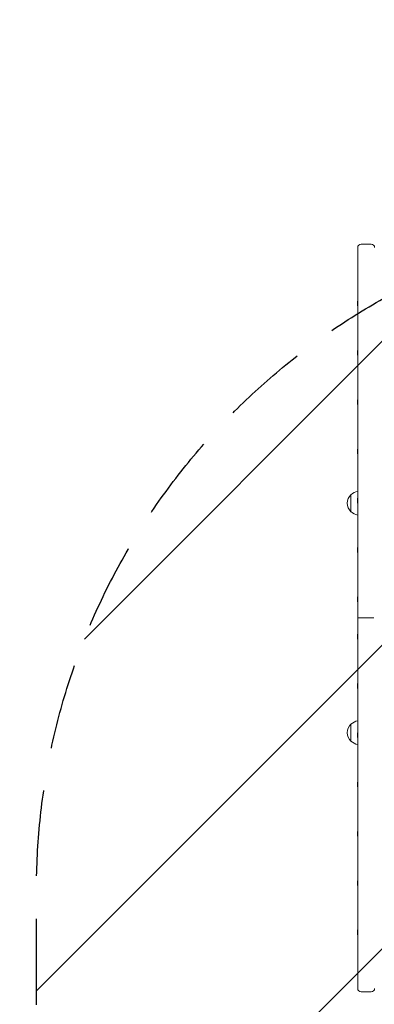
# Model space of a CAD drawing. Units: millimetres. Extents: x -3111 to 3252, y -2956 to 2917.
# Drawn here: x -2203 to -1679, y 7 to 1462 of the extents above; entities that cross this region are included whole.
import ezdxf

# ---------------------------------------------------------------- set-up
doc = ezdxf.new("R2010")
doc.units = ezdxf.units.MM
doc.header["$LTSCALE"] = 20
doc.linetypes.add('HIDDEN', pattern=[9.525, 6.35, -3.175])
for name, color, linetype in [('2d', 230, 'Continuous'), ('EN-Free_Space', 10, 'HIDDEN'), ('EN-Free_Space_Hatch', 10, 'HIDDEN'), ('EN-SafetyZone', 93, 'HIDDEN')]:
    doc.layers.add(name, color=color, linetype=linetype)

msp = doc.modelspace()

# ---------------------------------------------------------------- hatches: boundary and pattern name
at = {"layer": 'EN-Free_Space_Hatch'}
h = msp.add_hatch(dxfattribs=at)
h.set_pattern_fill('ANSI31', color=256, scale=100)
h.set_pattern_definition([(45, (-1560.66, 195.23), (-224.506, 224.506), [])])
edge = h.paths.add_edge_path()
edge.add_line((-2178.1, -1136.9), (-2178.1, 176.2))
edge.add_arc((-1178.1, 176.2), 1000, 0, 180, ccw=False)
edge.add_line((-178.1, 176.2), (-178.1, -1136.9))
edge.add_arc((-1178.1, -1136.9), 1000, -180, 0, ccw=False)

# ---------------------------------------------------------------- linework, layer by layer
at = {"layer": '2d', "lineweight": 0}
for p, q in [((-1703.1, 30.4), (-1703.1, 1125.1)), ((-1683.1, 1130.1), (-1698.1, 1130.1)), ((-1703.6, 1045.9), (-1703.6, 1038.8)), ((-1703.1, 1045.6), (-1703.6, 1045.9)), ((-1703.1, 1039.1), (-1703.6, 1038.8)), ((-1703.6, 973.1), (-1703.6, 965.9)), ((-1703.1, 972.7), (-1703.6, 973.1)), ((-1703.1, 966.3), (-1703.6, 965.9)), ((-1703.6, 900.2), (-1703.6, 893.1)), ((-1703.1, 899.9), (-1703.6, 900.2)), ((-1703.1, 893.4), (-1703.6, 893.1)), ((-1703.6, 827.4), (-1703.6, 820.3)), ((-1703.1, 827.1), (-1703.6, 827.4)), ((-1703.1, 820.6), (-1703.6, 820.3)), ((-1713.1, 759.8), (-1713.1, 734.8)), ((-1703.6, 754.6), (-1703.6, 747.4)), ((-1703.1, 754.2), (-1703.6, 754.6)), ((-1703.1, 747.8), (-1703.6, 747.4)), ((-1703.6, 681.7), (-1703.6, 674.6)), ((-1703.1, 681.4), (-1703.6, 681.7)), ((-1703.1, 675), (-1703.6, 674.6)), ((-1703.6, 608.9), (-1703.6, 601.8)), ((-1703.1, 608.6), (-1703.6, 608.9)), ((-1703.1, 602.1), (-1703.6, 601.8)), ((-1698.1, 577.8), (-1683.1, 577.8)), ((-1703.6, 553.8), (-1703.6, 546.6)), ((-1703.1, 553.4), (-1703.6, 553.8)), ((-1703.1, 547), (-1703.6, 546.6)), ((-1703.6, 480.9), (-1703.6, 473.8)), ((-1703.1, 480.6), (-1703.6, 480.9)), ((-1703.1, 474.1), (-1703.6, 473.8)), ((-1713.1, 420.8), (-1713.1, 395.8)), ((-1703.6, 408.1), (-1703.6, 401)), ((-1703.1, 407.8), (-1703.6, 408.1)), ((-1703.1, 401.3), (-1703.6, 401)), ((-1703.6, 335.3), (-1703.6, 328.1)), ((-1703.1, 334.9), (-1703.6, 335.3)), ((-1703.1, 328.5), (-1703.6, 328.1)), ((-1703.6, 262.4), (-1703.6, 255.3)), ((-1703.1, 262.1), (-1703.6, 262.4)), ((-1703.1, 255.6), (-1703.6, 255.3)), ((-1703.6, 189.6), (-1703.6, 182.5)), ((-1703.1, 189.3), (-1703.6, 189.6)), ((-1703.1, 182.8), (-1703.6, 182.5)), ((-1703.6, 116.8), (-1703.6, 109.6)), ((-1703.1, 116.4), (-1703.6, 116.8)), ((-1703.1, 110), (-1703.6, 109.6)), ((-1698.1, 25.4), (-1683.1, 25.4))]:
    msp.add_line(p, q, dxfattribs=at)
for centre, radius, start, end in [((-1698.1, 1125.1), 5, 90, 180), ((-1683.1, 1125.1), 5, 0, 90), ((-1701.6, 747.3), 17, 132.6679, 227.3321), ((-1700.9, 747.8), 17, 97.4025, 135.8135), ((-1700.9, 746.8), 17, 224.1865, 262.5975), ((-1700.9, 408.8), 17, 97.4025, 135.8135), ((-1701.6, 408.3), 17, 132.6679, 227.3321), ((-1700.9, 407.8), 17, 224.1865, 262.5975), ((-1698.1, 30.4), 5, 180, 270), ((-1683.1, 30.4), 5, 270, 0)]:
    msp.add_arc(centre, radius, start, end, dxfattribs=at)
for points, knots in [([(-1701.6, 577.8), (-1701.6, 577.8), (-1701.6, 577.8), (-1701.8, 577.8), (-1702, 577.8), (-1702.2, 577.8)], [0.0038909065, 0.0038909065, 0.0038909065, 0.0038909065, 0.0039074231, 0.0039074231, 0.0048042925, 0.0048042925, 0.0048042925, 0.0048042925]), ([(-1699.7, 577.8), (-1699.8, 577.8), (-1699.9, 577.8), (-1700.3, 577.8), (-1700.6, 577.8), (-1700.9, 577.8), (-1700.9, 577.8), (-1700.9, 577.8)], [0.00162928, 0.00162928, 0.00162928, 0.00162928, 0.001953712, 0.001953712, 0.002930567, 0.002930567, 0.003021091, 0.003021091, 0.003021091, 0.003021091]), ([(-1698.1, 577.8), (-1698.4, 577.8), (-1698.7, 577.8), (-1699.2, 577.8), (-1699.4, 577.8), (-1699.6, 577.8), (-1699.6, 577.8), (-1699.6, 577.8)], [0, 0, 0, 0, 0.000976856, 0.000976856, 0.001465284, 0.001465284, 0.001562288, 0.001562288, 0.001562288, 0.001562288]), ([(-1683.1, 577.8), (-1682.7, 577.8), (-1682.4, 577.8), (-1681.9, 577.8), (-1681.8, 577.8), (-1681.6, 577.8), (-1681.6, 577.8), (-1681.5, 577.8)], [0, 0, 0, 0, 0.000976856, 0.000976856, 0.001465284, 0.001465284, 0.001562288, 0.001562288, 0.001562288, 0.001562288]), ([(-1681.5, 577.8), (-1681.4, 577.8), (-1681.3, 577.8), (-1680.9, 577.8), (-1680.6, 577.8), (-1680.3, 577.8), (-1680.2, 577.8), (-1680.2, 577.8)], [0.001629281, 0.001629281, 0.001629281, 0.001629281, 0.001953712, 0.001953712, 0.002930567, 0.002930567, 0.003021091, 0.003021091, 0.003021091, 0.003021091]), ([(-1679.5, 577.8), (-1679.5, 577.8), (-1679.5, 577.8), (-1679.3, 577.8), (-1679.1, 577.8), (-1679, 577.8)], [0.0038909065, 0.0038909065, 0.0038909065, 0.0038909065, 0.0039074231, 0.0039074231, 0.0048042925, 0.0048042925, 0.0048042925, 0.0048042925])]:
    msp.add_open_spline(points, degree=3, knots=knots, dxfattribs=at)
at = {"layer": 'EN-Free_Space', "flags": 128}
msp.add_lwpolyline([(-2178.1, -1136.9), (-2178.1, 176.2, -1), (-178.1, 176.2), (-178.1, -1136.9, -1)], format="xyb", close=True, dxfattribs=at)
at = {"layer": 'EN-SafetyZone', "flags": 128}
msp.add_lwpolyline([(3029.7, -316.9, -0.10364), (3002.6, -952.4, -0.408865), (1909.7, -2830.6, -0.036664), (1692.3, -2893.3, -0.018897), (1577.8, -2918, -0.112622), (886, -2917, -0.024277), (626.4, -2882, -0.258846), (-635.3, -2061.8, -0.093173), (-1034.8, -2136.9), (-1321.6, -2136.9, -0.398628), (-2420, -1095.7, -0.318316), (-3063.5, 577.8, -0.128087), (-3059.2, 1359.5, -0.369623), (-1689.9, 2883.3, -0.032675), (-1178.1, 2916.8, -0.101028), (-560.8, 2790.8, -0.135727), (188.4, 2411.7, -0.153489), (1117.2, 2463.2, -0.314863), (2779.7, 1835.8, -0.310791)], format="xyb", close=True, dxfattribs=at)

doc.saveas('drawing.dxf')
